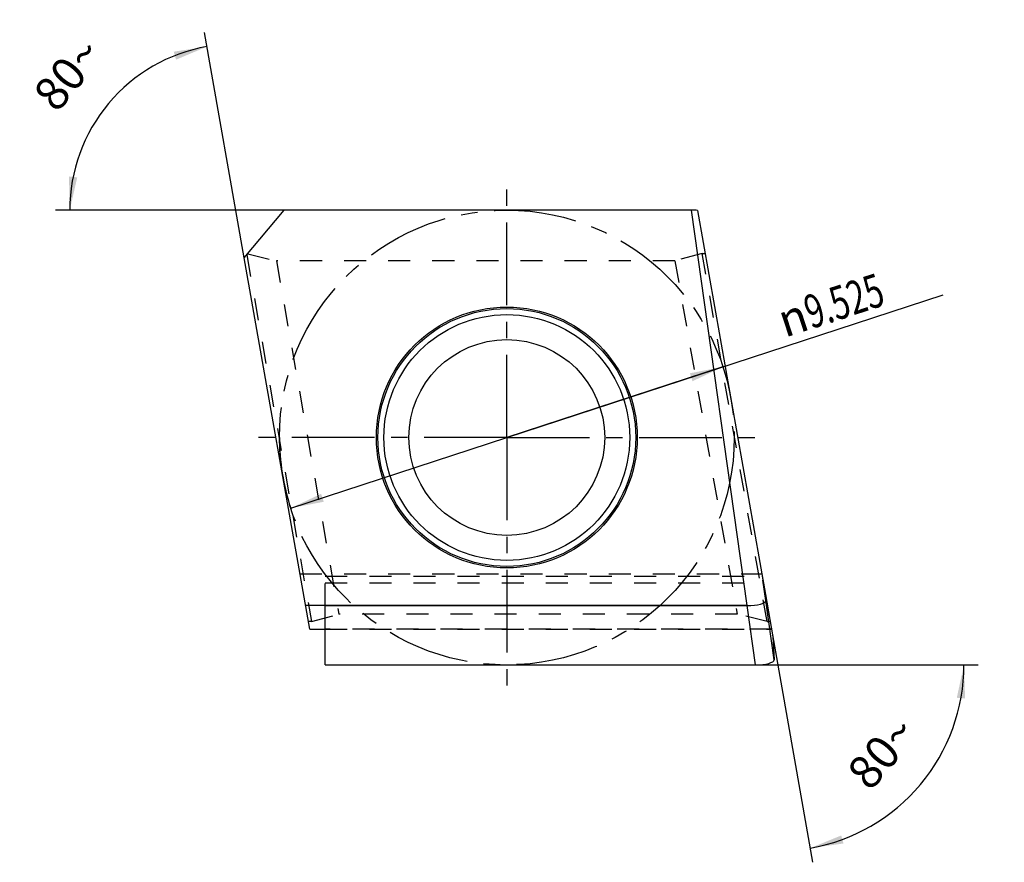
# Model space of a CAD drawing. Units: millimetres. Extents: x 0 to 420, y 0 to 297.
# Drawn here: x 161 to 264, y 72 to 161 of the extents above; entities that cross this region are included whole.
import ezdxf

# ---------------------------------------------------------------- set-up
doc = ezdxf.new("R2010")
doc.units = ezdxf.units.MM
doc.header["$LTSCALE"] = 23.1
doc.linetypes.add('CENTER', pattern=[0.6, 0.375, -0.075, 0.075, -0.075])
doc.linetypes.add('HIDDEN', pattern=[0.2, 0.1, -0.1])
doc.layers.get('0').update_dxf_attribs({"linetype": 'CONTINUOUS'})
for name, color, linetype in [('10041471_CL', 7, 'CONTINUOUS'), ('10041471_HL', 7, 'CONTINUOUS'), ('606072637-1_2_CL', 7, 'CONTINUOUS'), ('606072637-1_2_HL', 7, 'CONTINUOUS'), ('607540755-000-00-ED1_DIM', 7, 'CONTINUOUS'), ('607540755-000_AXIS', 7, 'CONTINUOUS'), ('COLLECTION12', 7, 'CONTINUOUS'), ('INSERT_CRV_HLP_IC', 7, 'CONTINUOUS')]:
    doc.layers.add(name, color=color, linetype=linetype)
doc.styles.get("Standard").update_dxf_attribs({"font": 'TXT.SHX', "width": 0.7})
doc.styles.add('TEXTSTYLE_2', font='gdt', dxfattribs={"width": 0.7})
doc.dimstyles.new('DIMSTYLE_2', dxfattribs={"dimtxt": 3.5, "dimasz": 3.5, "dimexe": 1.5, "dimexo": 0, "dimgap": 3.5, "dimtad": 1, "dimdec": 1, "dimlfac": 0.2, "dimdsep": 46, "dimtxsty": 'STANDARD', "dimblk": '_FILLED', "dimblk1": '_FILLED', "dimblk2": '_FILLED', "dimcen": 0.09, "dimclrt": 2, "dimaunit": 1, "dimadec": 3, "dimazin": 2, "dimtp": 0.1, "dimtm": 0.1, "dimtfac": 1, "dimtdec": 1, "dimtofl": 0, "dimtmove": 0, "dimatfit": 3, "dimldrblk": '_FILLED', "dimfxl": 1, "dimtolj": 1, "dimarcsym": 0})
doc.dimstyles.new('DIMSTYLE_3', dxfattribs={"dimtxt": 3.5, "dimasz": 3.5, "dimexe": 1.5, "dimexo": 0, "dimgap": 3.5, "dimtad": 1, "dimdec": 1, "dimlfac": 0.2, "dimdsep": 46, "dimtxsty": 'STANDARD', "dimblk": '_FILLED', "dimblk1": '_FILLED', "dimblk2": '_FILLED', "dimcen": 0.09, "dimclrt": 2, "dimaunit": 1, "dimadec": 3, "dimazin": 2, "dimtp": 0.1, "dimtm": 0.1, "dimtfac": 1, "dimtdec": -1, "dimtofl": 0, "dimtmove": 0, "dimatfit": 3, "dimldrblk": '_FILLED', "dimfxl": 1, "dimtolj": 1, "dimarcsym": 0})
doc.dimstyles.new('DIMSTYLE_4', dxfattribs={"dimtxt": 3.5, "dimasz": 3.5, "dimexe": 1.5, "dimexo": 0, "dimtad": 1, "dimdec": 3, "dimlfac": 0.2, "dimdsep": 46, "dimtxsty": 'STANDARD', "dimblk": '_FILLED', "dimblk1": '_FILLED', "dimblk2": '_FILLED', "dimcen": 0.09, "dimclrt": 2, "dimadec": 3, "dimazin": 2, "dimtp": 0.1, "dimtm": 0.1, "dimtfac": 1, "dimtdec": 3, "dimtmove": 0, "dimatfit": 2, "dimldrblk": '_FILLED', "dimfxl": 1, "dimtolj": 1, "dimarcsym": 0})

# ---------------------------------------------------------------- blocks, each defined once
blk = doc.blocks.new('*D1')
at = {"layer": '607540755-000-00-ED1_DIM', "color": 3, "linetype": 'CONTINUOUS'}
for p, q in [((184.43, 135.77), (180.26, 159.38)), ((188.62, 140.77), (164.65, 140.77))]:
    blk.add_line(p, q, dxfattribs=at)
for start, end in [(100, 140), (140, 180)]:
    blk.add_arc((183.55, 140.77), 17.4, start, end, dxfattribs=at)
for points in [[(177.28, 156.53), (180.52, 157.9), (177.04, 157.37)], [(166.07, 144.3), (166.15, 140.77), (166.94, 144.21)]]:
    blk.add_solid(points, dxfattribs=at)
at = {"layer": '607540755-000-00-ED1_DIM', "color": 2, "linetype": 'CONTINUOUS', "insert": (164.62, 156.16), "char_height": 3.5, "width": 11.75, "attachment_point": 2, "rotation": 50.8918, "line_spacing_factor": 0.9}
blk.add_mtext('80\\fgdt;{\\W1.0;{\\fgdt;~}}', dxfattribs=at)
blk = doc.blocks.new('_FILLED')
at = {"color": 0, "linetype": 'BYBLOCK'}
blk.add_solid([(0, 0), (-1, 0.125), (-1, -0.125)], dxfattribs=at)
blk = doc.blocks.new('*D4')
at = {"layer": '607540755-000-00-ED1_DIM', "color": 3, "linetype": 'CONTINUOUS'}
for p, q in [((211.92, 116.96), (257.63, 131.9)), ((234.56, 124.36), (211.92, 116.96)), ((189.29, 109.56), (211.92, 116.96))]:
    blk.add_line(p, q, dxfattribs=at)
at = {"layer": '607540755-000-00-ED1_DIM', "color": 3, "linetype": 'CONTINUOUS', "xscale": 3.5, "yscale": 3.5, "zscale": 3.5}
for p, rotation in [((234.56, 124.36), 18.1025761524), ((189.29, 109.56), 198.1025761524)]:
    blk.add_blockref('_FILLED', p, dxfattribs=dict(at, rotation=rotation))
at = {"layer": '607540755-000-00-ED1_DIM', "color": 2, "linetype": 'CONTINUOUS', "insert": (239.95, 130.73), "char_height": 3.5, "width": 25.75, "attachment_point": 1, "rotation": 18.1026, "line_spacing_factor": 0.9, "style": 'TEXTSTYLE_2'}
blk.add_mtext('{\\fgdt;n}\\fTXT.SHX;{\\W0.7;9.525}', dxfattribs=at)
blk = doc.blocks.new('*D5')
at = {"layer": '607540755-000-00-ED1_DIM', "color": 3, "linetype": 'CONTINUOUS'}
for p, q in [((238.74, 102.04), (243.95, 72.47)), ((237.97, 93.15), (261.3, 93.15))]:
    blk.add_line(p, q, dxfattribs=at)
for start, end in [(320, 360), (280, 320)]:
    blk.add_arc((240.3, 93.15), 19.5, start, end, dxfattribs=at)
for points in [[(259.92, 89.62), (259.8, 93.15), (259.05, 89.7)], [(246.95, 75.28), (243.69, 73.95), (247.18, 74.44)]]:
    blk.add_solid(points, dxfattribs=at)
at = {"layer": '607540755-000-00-ED1_DIM', "color": 2, "linetype": 'CONTINUOUS', "insert": (249.88, 85.11), "char_height": 3.5, "width": 11.75, "attachment_point": 2, "rotation": 50, "line_spacing_factor": 0.9}
blk.add_mtext('80\\fgdt;{\\W1.0;{\\fgdt;~}}', dxfattribs=at)

msp = doc.modelspace()

# ---------------------------------------------------------------- linework, layer by layer
at = {"layer": '10041471_CL', "color": 7, "linetype": 'CONTINUOUS'}
for p, q in [((184.4271, 135.7738), (188.6226, 140.7738)), ((231.2723, 140.7738), (188.6226, 140.7738)), ((231.9099, 140.7467), (239.0058, 100.5042)), ((191.2811, 96.903), (184.4271, 135.7738)), ((239.0381, 99.8838), (239.0058, 100.5042)), ((237.0926, 99.3605), (190.8477, 99.3605)), ((191.2811, 96.903), (192.9091, 96.903))]:
    msp.add_line(p, q, dxfattribs=at)
at = {"layer": '10041471_CL', "color": 9, "linetype": 'CONTINUOUS'}
for p, q in [((237.0926, 99.3605), (231.2723, 140.7738)), ((239.0381, 99.8838), (238.7357, 102.036))]:
    msp.add_line(p, q, dxfattribs=at)
at = {"layer": '10041471_CL', "color": 7, "linetype": 'CONTINUOUS'}
for radius in [13.6602, 10.25]:
    msp.add_circle((211.9241, 116.9613), radius, dxfattribs=at)
at = {"layer": '10041471_CL', "color": 9, "linetype": 'CONTINUOUS'}
for radius in [13.5, 12.8721]:
    msp.add_circle((211.9241, 116.9613), radius, dxfattribs=at)
at = {"layer": '10041471_CL', "color": 7, "linetype": 'CONTINUOUS'}
for centre, start_param, end_param in [((231.3476, 140.2379), 1.29168077, 1.61088601), ((237.0173, 99.8964), -1.53070664, 0.01664991)]:
    msp.add_ellipse(centre, major_axis=(2.0211, -0.0215), ratio=0.26494522, start_param=start_param, end_param=end_param, dxfattribs=at)
at = {"layer": '10041471_HL', "color": 6, "linetype": 'HIDDEN'}
for p, q in [((184.7946, 136.2118), (187.7961, 135.455)), ((232.3863, 136.2455), (229.5302, 135.455)), ((232.3863, 136.2455), (232.7036, 136.2455)), ((239.1869, 97.6771), (232.3863, 136.2455)), ((184.6893, 136.0863), (191.4619, 97.6771)), ((187.7961, 135.455), (194.318, 98.4676)), ((229.5302, 135.455), (187.7961, 135.455)), ((229.5302, 135.455), (236.052, 98.4676)), ((190.2591, 102.6985), (238.6188, 102.6985)), ((239.0058, 100.5042), (239.6407, 96.903)), ((191.4619, 97.6771), (194.318, 98.4676)), ((236.052, 98.4676), (194.318, 98.4676)), ((239.1869, 97.6771), (236.052, 98.4676)), ((191.4619, 97.6771), (191.1445, 97.6771)), ((239.1869, 97.6771), (239.5042, 97.6771)), ((192.9091, 96.903), (239.6407, 96.903))]:
    msp.add_line(p, q, dxfattribs=at)
at = {"layer": '606072637-1_2_CL', "color": 7, "linetype": 'CONTINUOUS'}
for p, q in [((239.0058, 100.5042), (239.7853, 96.0832)), ((239.0058, 100.5042), (239.0381, 99.8838)), ((192.9091, 93.1488), (192.9091, 99.3605)), ((192.9091, 99.3605), (237.0926, 99.3605)), ((239.7853, 96.0832), (239.9111, 93.6721)), ((192.9091, 93.1488), (237.9656, 93.1488))]:
    msp.add_line(p, q, dxfattribs=at)
at = {"layer": '606072637-1_2_CL', "color": 9, "linetype": 'CONTINUOUS'}
for p, q in [((237.9656, 93.1488), (237.0926, 99.3605)), ((239.9111, 93.6721), (239.0381, 99.8838))]:
    msp.add_line(p, q, dxfattribs=at)
at = {"layer": '606072637-1_2_CL', "color": 7, "linetype": 'CONTINUOUS'}
for centre in [(237.0173, 99.8964), (237.8903, 93.6847)]:
    msp.add_ellipse(centre, major_axis=(2.0211, -0.0215), ratio=0.26494522, start_param=-1.53070664, end_param=0.01664991, dxfattribs=at)
at = {"layer": '606072637-1_2_HL', "color": 6, "linetype": 'HIDDEN'}
for p, q in [((192.9091, 99.3605), (192.9091, 102.4397)), ((192.9091, 102.4397), (238.6645, 102.4397)), ((238.6645, 102.4397), (239.0058, 100.5042)), ((192.9091, 101.7326), (238.7892, 101.7326)), ((239.6407, 96.903), (192.9091, 96.903))]:
    msp.add_line(p, q, dxfattribs=at)
at = {"layer": '607540755-000_AXIS', "color": 1, "linetype": 'CENTER'}
for q in [(211.9241, 143.5947), (185.2907, 116.9613), (211.9241, 90.3279), (238.5574, 116.9613)]:
    msp.add_line((211.9241, 116.9613), q, dxfattribs=at)
at = {"layer": 'COLLECTION12', "color": 3, "linetype": 'CONTINUOUS'}
msp.add_arc((211.9241, 116.9613), 23.8125, 180, 198.102576, dxfattribs=at)
at = {"layer": 'INSERT_CRV_HLP_IC', "color": 3, "linetype": 'CENTER'}
msp.add_circle((211.9241, 116.9613), 23.8125, dxfattribs=at)

# ---------------------------------------------------------------- dimensions: what is measured, and where the dimension line sits
at = {"layer": '607540755-000-00-ED1_DIM', "color": 3, "linetype": 'CONTINUOUS'}
for base, line1, line2, dimstyle, picture, middle in [((170.219877, 151.955273), ((184.457285, 135.602485), (184.427078, 135.773796)), ((188.79653, 140.773796), (188.622577, 140.773796)), 'DIMSTYLE_2', '*D1', (170.047461, 151.746518)), ((255.23962, 80.61524), ((238.7018, 102.22801), (238.73566, 102.03598)), ((237.77058, 93.1488), (237.96557, 93.1488)), 'DIMSTYLE_3', '*D5', (255.23962, 80.61524))]:
    dim = msp.add_angular_dim_2l(base=base, line1=line1, line2=line2, dimstyle=dimstyle, dxfattribs=at)
    dim.commit()
    dim.dimension.update_dxf_attribs({"geometry": picture, "text_midpoint": middle, "dimtype": 162})
dim = msp.add_diameter_dim_2p(p1=(234.5579, 124.3603), p2=(189.2903, 109.5623), text='%%c<>', dimstyle='DIMSTYLE_4', override={"dimpost": '<>'}, dxfattribs=at)
dim.commit()
dim.dimension.update_dxf_attribs({"geometry": '*D4', "text_midpoint": (248.6537, 131.7299), "dimtype": 163})

doc.saveas('drawing.dxf')
